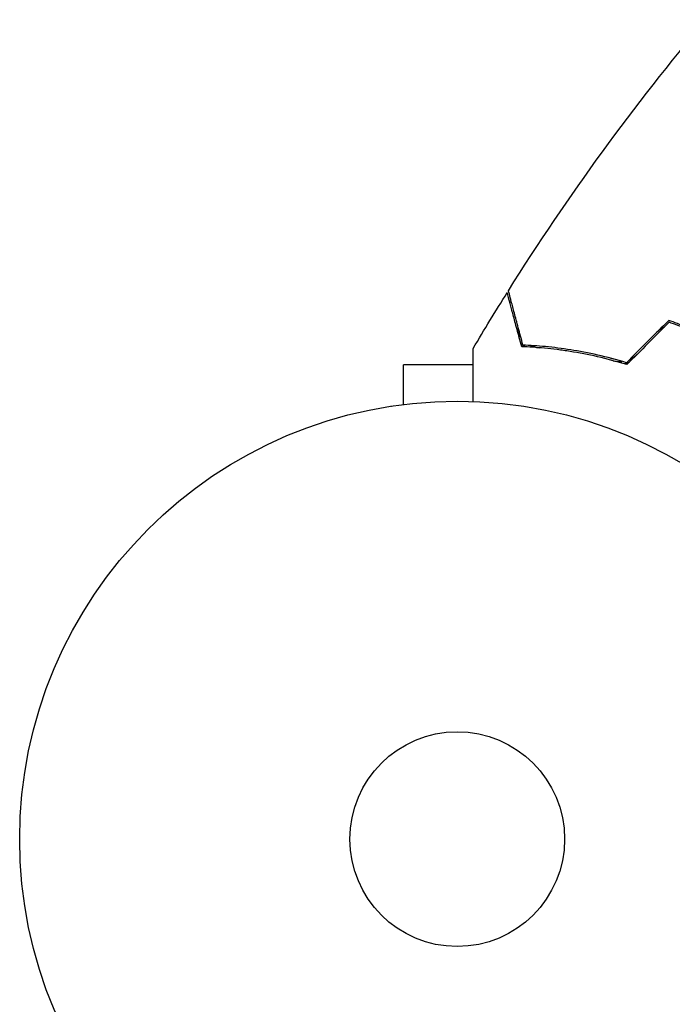
# Model space of a CAD drawing. Units: millimetres. Extents: x -4302 to 4754, y -4650 to 4234.
# Drawn here: x -1135 to -1056, y -20 to 99 of the extents above; entities that cross this region are included whole.
import ezdxf

# ---------------------------------------------------------------- set-up
doc = ezdxf.new("R2010")
doc.units = ezdxf.units.MM
doc.header["$LTSCALE"] = 20
doc.layers.add('2d', color=230, linetype='Continuous')

msp = doc.modelspace()

# ---------------------------------------------------------------- linework, layer by layer
at = {"layer": '2d'}
for p, q in [((-1080.07, 57.4), (-1088.5, 57.4)), ((-1088.5, 52.6), (-1088.5, 57.4)), ((-1090, 52.4), (-1089.95, 52.4)), ((-1090, 52.4), (-1090, 52.39)), ((-1131.36, -19.31), (-1131.38, -19.27)), ((-1131.38, -19.27), (-1131.37, -19.27))]:
    msp.add_line(p, q, dxfattribs=at)
for radius in [53, 13]:
    msp.add_circle((-1082, 0), radius, dxfattribs=at)
msp.add_ellipse((-1072.14, 58.97), major_axis=(0.04, 0.498), ratio=0.71706, start_param=0, end_param=0.00989, dxfattribs=at)
for points in [[(-1075.81, 66.37), (-1068.61, 77.82), (-1060.6, 88.81), (-1051.89, 99.17)], [(-1065.04, 82.31), (-1065.04, 82.31), (-1065.04, 82.31), (-1065.04, 82.31)], [(-1080.07, 59.38), (-1078.73, 61.65), (-1077.36, 63.9), (-1075.95, 66.14)], [(-1075.69, 66.55), (-1075.69, 66.55), (-1075.69, 66.55), (-1075.69, 66.55)], [(-1075.69, 66.55), (-1075.69, 66.55), (-1075.69, 66.55), (-1075.69, 66.55)], [(-1076.56, 65.16), (-1076.56, 65.16), (-1076.56, 65.16), (-1076.56, 65.16)], [(-1056.39, 62.78), (-1058.1, 61.07), (-1059.81, 59.36), (-1061.52, 57.65)], [(-1056.34, 62.55), (-1058.05, 60.84), (-1059.76, 59.13), (-1061.46, 57.43)], [(-1073.13, 59.74), (-1072.83, 59.6), (-1072.5, 59.5), (-1072.1, 59.47)], [(-1080, 59.49), (-1080, 59.49), (-1080, 59.49), (-1080, 59.49)], [(-1080, 59.49), (-1080, 59.49), (-1080, 59.49), (-1080, 59.49)], [(-1063.07, 58.1), (-1063.17, 58.13), (-1063.27, 58.15), (-1063.38, 58.18)]]:
    msp.add_open_spline(points, degree=3, dxfattribs=at)
for points, knots in [([(-1074.2, 59.59), (-1074.4, 60.34), (-1074.59, 61.04), (-1074.94, 62.33), (-1075.09, 62.92), (-1075.3, 63.71), (-1075.37, 63.96), (-1075.5, 64.42), (-1075.55, 64.63), (-1075.71, 65.21), (-1075.79, 65.51), (-1075.87, 65.82), (-1075.89, 65.9), (-1075.92, 65.99), (-1075.92, 66.01), (-1075.93, 66.05), (-1075.93, 66.06), (-1075.94, 66.08), (-1075.95, 66.1), (-1075.95, 66.12), (-1075.95, 66.13), (-1075.95, 66.13), (-1075.95, 66.14), (-1075.95, 66.14)], [0, 0, 0, 0, 0.0035063, 0.0035063, 0.0070126, 0.0070126, 0.00876575, 0.00876575, 0.0105189, 0.0105189, 0.0140252, 0.0140252, 0.01577835, 0.01577835, 0.01665493, 0.01665493, 0.0175315, 0.0175315, 0.02103781, 0.02103781, 0.02454411, 0.02454411, 0.0274484, 0.0274484, 0.0274484, 0.0274484]), ([(-1074.05, 59.78), (-1074.25, 60.54), (-1074.44, 61.24), (-1074.78, 62.53), (-1074.94, 63.12), (-1075.15, 63.92), (-1075.22, 64.17), (-1075.34, 64.63), (-1075.4, 64.84), (-1075.56, 65.42), (-1075.64, 65.73), (-1075.72, 66.04), (-1075.75, 66.13), (-1075.78, 66.25), (-1075.79, 66.28), (-1075.8, 66.31), (-1075.8, 66.33), (-1075.81, 66.35), (-1075.81, 66.36), (-1075.81, 66.36), (-1075.81, 66.37), (-1075.81, 66.37)], [0, 0, 0, 0, 0.00350666, 0.00350666, 0.00701332, 0.00701332, 0.00876665, 0.00876665, 0.01051997, 0.01051997, 0.01402663, 0.01402663, 0.01577996, 0.01577996, 0.01753329, 0.01753329, 0.02103995, 0.02103995, 0.02454661, 0.02454661, 0.02744921, 0.02744921, 0.02744921, 0.02744921]), ([(-1056.92, 61.97), (-1056.97, 61.95), (-1057.03, 61.92), (-1057.37, 61.74), (-1057.62, 61.55), (-1057.85, 61.33)], [0.002683413, 0.002683413, 0.002683413, 0.002683413, 0.002871252, 0.002871252, 0.003828336, 0.003828336, 0.003828336, 0.003828336]), ([(-1047.98, 58.92), (-1049.35, 59.71), (-1050.73, 60.43), (-1052.84, 61.39), (-1053.55, 61.7), (-1054.98, 62.27), (-1055.69, 62.53), (-1056.39, 62.78)], [0.009405818, 0.009405818, 0.009405818, 0.009405818, 0.01410835, 0.01410835, 0.016459616, 0.016459616, 0.018810883, 0.018810883, 0.018810883, 0.018810883]), ([(-1048.08, 58.75), (-1049.42, 59.53), (-1050.78, 60.23), (-1052.85, 61.18), (-1053.55, 61.48), (-1054.95, 62.04), (-1055.65, 62.31), (-1056.34, 62.55)], [0.009233803, 0.009233803, 0.009233803, 0.009233803, 0.013850802, 0.013850802, 0.016159301, 0.016159301, 0.0184678, 0.0184678, 0.0184678, 0.0184678]), ([(-1074.76, 61.68), (-1074.69, 61.41), (-1074.58, 61.15), (-1074.39, 60.84), (-1074.34, 60.76), (-1074.29, 60.69)], [0, 0, 0, 0, 0.001864837, 0.001864837, 0.00245688, 0.00245688, 0.00245688, 0.00245688]), ([(-1073.77, 59.57), (-1073.91, 59.64), (-1074.04, 59.72), (-1074.2, 59.83), (-1074.24, 59.85), (-1074.28, 59.88)], [0.002169778, 0.002169778, 0.002169778, 0.002169778, 0.002953191, 0.002953191, 0.003220274, 0.003220274, 0.003220274, 0.003220274]), ([(-1061.46, 57.43), (-1062.68, 57.8), (-1063.86, 58.11), (-1066.14, 58.64), (-1067.25, 58.85), (-1068.86, 59.1), (-1069.38, 59.18), (-1070.42, 59.31), (-1070.93, 59.36), (-1072.41, 59.5), (-1073.34, 59.56), (-1074.2, 59.59)], [0, 0, 0, 0, 0.00404294, 0.00404294, 0.00808588, 0.00808588, 0.01010735, 0.01010735, 0.01212882, 0.01212882, 0.01617176, 0.01617176, 0.01617176, 0.01617176]), ([(-1061.52, 57.65), (-1062.71, 58.02), (-1063.87, 58.32), (-1066.12, 58.84), (-1067.21, 59.04), (-1069.31, 59.38), (-1070.33, 59.51), (-1072.28, 59.69), (-1073.2, 59.75), (-1074.05, 59.78)], [0, 0, 0, 0, 0.00398181, 0.00398181, 0.00796362, 0.00796362, 0.01194542, 0.01194542, 0.01592723, 0.01592723, 0.01592723, 0.01592723]), ([(-1080.07, 52.96), (-1080.07, 53.16), (-1080.07, 53.36), (-1080.07, 54.4), (-1080.07, 55.19), (-1080.07, 56.27), (-1080.07, 56.61), (-1080.07, 57.24), (-1080.07, 57.53), (-1080.07, 58.06), (-1080.07, 58.29), (-1080.07, 58.7), (-1080.07, 58.87), (-1080.07, 59.13), (-1080.07, 59.22), (-1080.07, 59.29), (-1080.07, 59.31), (-1080.07, 59.32), (-1080.07, 59.32), (-1080.07, 59.34), (-1080.07, 59.35), (-1080.07, 59.37), (-1080.07, 59.38), (-1080.07, 59.38)], [0.00292306, 0.00292306, 0.00292306, 0.00292306, 0.00379004, 0.00379004, 0.00758008, 0.00758008, 0.0094751, 0.0094751, 0.01137012, 0.01137012, 0.01326514, 0.01326514, 0.01516016, 0.01516016, 0.01705518, 0.01705518, 0.01800269, 0.01800269, 0.0189502, 0.0189502, 0.02274024, 0.02274024, 0.02935902, 0.02935902, 0.02935902, 0.02935902]), ([(-1061.11, 58.06), (-1061.03, 58.1), (-1060.95, 58.14), (-1060.63, 58.32), (-1060.41, 58.48), (-1060.21, 58.68)], [0.002215332, 0.002215332, 0.002215332, 0.002215332, 0.002496464, 0.002496464, 0.003328618, 0.003328618, 0.003328618, 0.003328618]), ([(-1063.11, 57.9), (-1062.88, 57.84), (-1062.64, 57.81), (-1062.28, 57.8), (-1062.17, 57.8), (-1062.06, 57.81)], [0.000008838, 0.000008838, 0.000008838, 0.000008838, 0.000832155, 0.000832155, 0.001191147, 0.001191147, 0.001191147, 0.001191147]), ([(-1061.19, 57.7), (-1061.34, 57.64), (-1061.49, 57.59), (-1061.69, 57.55), (-1061.74, 57.53), (-1061.79, 57.52)], [0.0014379143, 0.0014379143, 0.0014379143, 0.0014379143, 0.0019160309, 0.0019160309, 0.0020716381, 0.0020716381, 0.0020716381, 0.0020716381])]:
    msp.add_open_spline(points, degree=3, knots=knots, dxfattribs=at)

doc.saveas('drawing.dxf')
